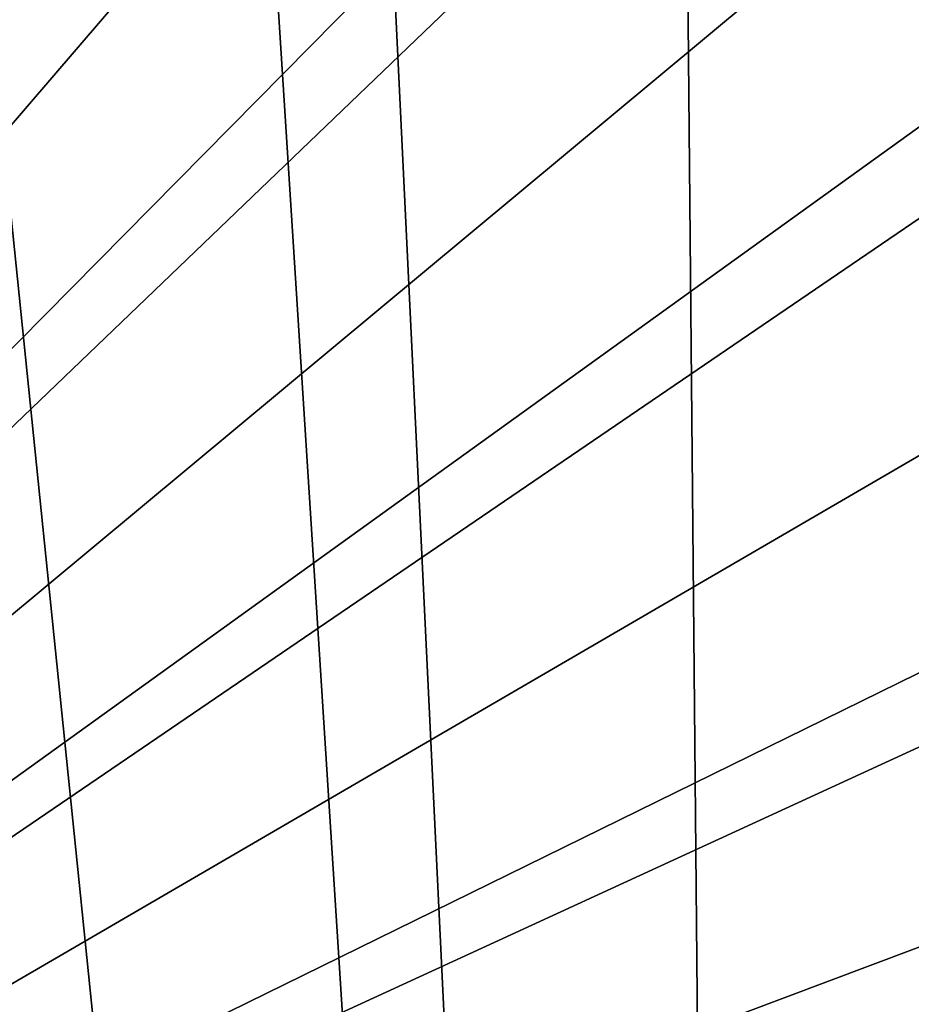
# Model space of a CAD drawing. Extents: x -23.8 to 23.8, y -30 to 30.
# Drawn here: x -1.6 to 0.3, y 18.9 to 21 of the extents above; entities that cross this region are included whole.
import ezdxf

# ---------------------------------------------------------------- set-up
doc = ezdxf.new("R2010")
doc.units = 0
doc.header["$MEASUREMENT"] = 0
doc.layers.add('L1', color=7, linetype='Continuous')
doc.layers.add('L2', color=7, linetype='Continuous')

msp = doc.modelspace()

# ---------------------------------------------------------------- linework, layer by layer
at = {"layer": 'L1', "color": 7}
for points in [[(-0.854847, 22.35506, 10), (-0.16468, 22.42753, 10), (0, 4.6, 10)], [(0, 4.6, 10), (-0.16468, 22.42753, 10), (0.52172, 22.40231, 10)], [(0, 4.6, 10), (0.52172, 22.40231, 10), (0.796873, 22.36495, 10)], [(0.796873, 22.36495, 10), (1.471322, 22.20505, 10), (0, 4.6, 10)], [(0, 4.6, 10), (-1.128346, 22.29879, 10), (-0.854847, 22.35506, 10)], [(0, 4.6, 10), (-1.787597, 22.09431, 10), (-1.128346, 22.29879, 10)], [(-4.861122, 17.02308, 35), (0.557976, 22.22024, 35), (0.295698, 22.24386, 35)], [(-4.861122, 17.02308, 35), (0.295698, 22.24386, 35), (-0.382037, 22.23769, 35)], [(-0.382037, 22.23769, 35), (-1.057961, 22.13457, 35), (-4.861122, 17.02308, 35)], [(1.231003, 22.09214, 35), (0.557976, 22.22024, 35), (-4.861122, 17.02308, 35)], [(0, 4.6, 10), (1.471322, 22.20505, 10), (2.111889, 21.95437, 10)], [(-4.861122, 17.02308, 35), (-1.057961, 22.13457, 35), (-1.328674, 22.06519, 35)], [(-4.861122, 17.02308, 35), (1.874222, 21.87233, 35), (1.231003, 22.09214, 35)], [(-2.414208, 21.79757, 10), (-1.787597, 22.09431, 10), (0, 4.6, 10)], [(-4.861122, 17.02308, 35), (-1.328674, 22.06519, 35), (-4.859063, 17.49994, 35)], [(-1.328674, 22.06519, 35), (-4.785783, 18.19427, 35), (-4.859063, 17.49994, 35)], [(-1.328674, 22.06519, 35), (-4.60258, 18.91419, 35), (-4.785783, 18.19427, 35)], [(-4.334835, 19.55713, 35), (-4.60258, 18.91419, 35), (-1.328674, 22.06519, 35)], [(-1.328674, 22.06519, 35), (-3.981933, 20.15279, 35), (-4.334835, 19.55713, 35)], [(-1.328674, 22.06519, 35), (-3.806227, 20.39151, 35), (-3.981933, 20.15279, 35)], [(-1.328674, 22.06519, 35), (-3.342329, 20.90426, 35), (-3.806227, 20.39151, 35)], [(-2.813838, 21.34367, 35), (-3.342329, 20.90426, 35), (-1.328674, 22.06519, 35)], [(0, 4.6, 10), (2.111889, 21.95437, 10), (2.356953, 21.82933, 10)], [(-4.861122, 17.02308, 35), (2.102254, 21.76869, 35), (1.874222, 21.87233, 35)], [(2.356953, 21.82933, 10), (2.941182, 21.45498, 10), (0, 4.6, 10)], [(0, 4.6, 10), (-2.653822, 21.65352, 10), (-2.414208, 21.79757, 10)], [(2.699233, 21.42363, 35), (2.102254, 21.76869, 35), (-4.861122, 17.02308, 35)], [(0, 4.6, 10), (-3.209681, 21.24035, 10), (-2.653822, 21.65352, 10)], [(0, 4.6, 10), (2.941182, 21.45498, 10), (3.463305, 21.00684, 10)], [(-4.861122, 17.02308, 35), (3.2396, 20.99988, 35), (2.699233, 21.42363, 35)], [(0, 4.6, 10), (-3.702925, 20.75246, 10), (-3.209681, 21.24035, 10)], [(0, 4.6, 10), (3.463305, 21.00684, 10), (0.798782, 4.530116, 10)], [(-4.861122, 17.02308, 35), (3.418678, 20.82947, 35), (3.2396, 20.99988, 35)], [(3.871917, 20.30574, 35), (3.418678, 20.82947, 35), (-4.861122, 17.02308, 35)], [(-0.798782, 4.530116, 10), (-3.881118, 20.53711, 10), (-3.702925, 20.75246, 10)], [(-0.798782, 4.530116, 10), (-3.702925, 20.75246, 10), (0, 4.6, 10)], [(-0.798782, 4.530116, 10), (-4.267544, 19.96391, 10), (-3.881118, 20.53711, 10)], [(-4.861122, 17.02308, 35), (4.247309, 19.72358, 35), (3.871917, 20.30574, 35)], [(-4.571914, 19.33887, 10), (-4.267544, 19.96391, 10), (-0.798782, 4.530116, 10)], [(-4.861122, 17.02308, 35), (4.365579, 19.49479, 35), (4.247309, 19.72358, 35)], [(-4.861122, 17.02308, 35), (4.624311, 18.8479, 35), (4.365579, 19.49479, 35)], [(-0.798782, 4.530116, 10), (-4.726249, 18.89422, 10), (-4.571914, 19.33887, 10)], [(-0.798782, 4.530116, 10), (-4.874164, 18.22135, 10), (-4.726249, 18.89422, 10)]]:
    msp.add_3dface(points, dxfattribs=at)
at = {"layer": 'L2', "color": 7}
for points in [[(-23.75, 29.2), (23.75, 29.2), (-22.95, -30)], [(-22.95, -29.2, 9), (22.95, -29.2, 9), (-22.95, 29.2, 9)], [(-22.95, 29.2, 9), (22.95, -29.2, 9), (22.95, 29.2, 9)], [(-22.95, -30), (23.75, 29.2), (23.75, -29.2)]]:
    msp.add_3dface(points, dxfattribs=at)

doc.saveas('drawing.dxf')
